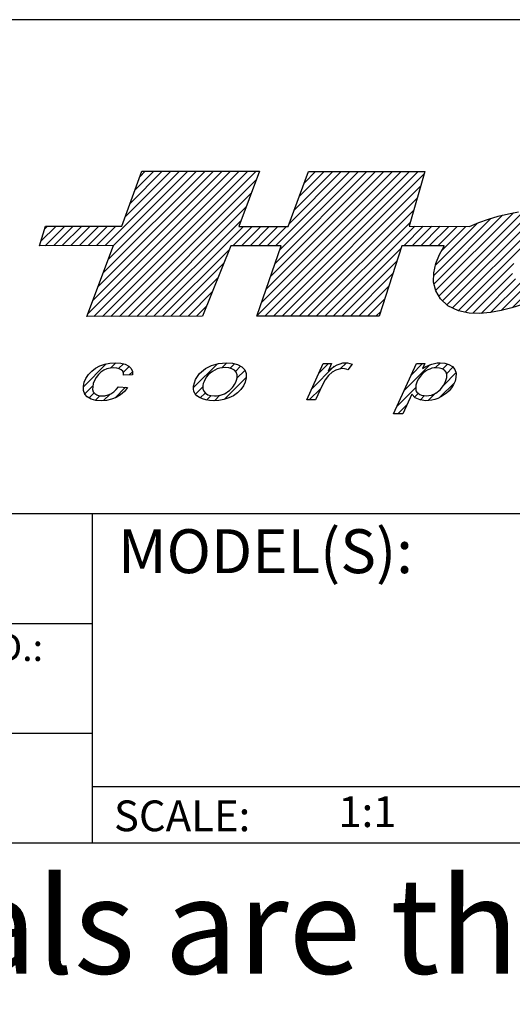
# Model space of a CAD drawing. Extents: x -0.1 to 28.5, y -0.4 to 21.8.
# Drawn here: x 19 to 20.5, y -0.4 to 2.7 of the extents above; entities that cross this region are included whole.
import ezdxf
from ezdxf.enums import TextEntityAlignment as Align

# ---------------------------------------------------------------- set-up
doc = ezdxf.new("R2010")
doc.units = 0
doc.header["$MEASUREMENT"] = 0
doc.layers.get('0').update_dxf_attribs({"linetype": 'CONTINUOUS'})
for name, color, linetype in [('BORDER', 6, 'CONTINUOUS'), ('DWG SIDE', 7, 'CONTINUOUS'), ('HAWS', 1, 'CONTINUOUS'), ('TRADEMARK', 7, 'CONTINUOUS')]:
    doc.layers.add(name, color=color, linetype=linetype)
doc.styles.add('ARIAL', font='ARIAL.TTF')
pattern_1 = [(45, (-0.1528, -0.71065), (-0.0049034355, 0.0049034355), [])]

# ---------------------------------------------------------------- blocks, each defined once
blk = doc.blocks.new('SIZE A INSTAL')
at = {"layer": 'HAWS', "linetype": 'Continuous'}
h = blk.add_hatch(dxfattribs=at)
h.set_pattern_fill('ANSI31', color=4, scale=0.055476, style=0)
h.set_pattern_definition(pattern_1)
h.paths.add_polyline_path([(7.781, 0.8025), (7.7928, 0.8056), (7.8041, 0.8092), (7.8146, 0.8129), (7.8241, 0.8166), (7.8323, 0.82), (7.8497, 0.8283), (7.8549, 0.8184), (7.8612, 0.8101), (7.8683, 0.8046), (7.8812, 0.8012), (7.8944, 0.7994), (7.9078, 0.7991), (7.9212, 0.8004), (7.9346, 0.8031), (7.9478, 0.8072), (7.9608, 0.8126), (7.9735, 0.8192), (7.9837, 0.8264), (7.9912, 0.829), (7.9968, 0.8281), (8.0014, 0.8247), (8.0059, 0.8199), (8.0113, 0.8146), (8.0184, 0.81), (8.0281, 0.807), (8.0376, 0.8047), (8.0476, 0.8034), (8.0581, 0.8031), (8.069, 0.8037), (8.0801, 0.8053), (8.0915, 0.8077), (8.1029, 0.8109), (8.1142, 0.8148), (8.1255, 0.8194), (8.1366, 0.8247), (8.1473, 0.8305), (8.1577, 0.8369), (8.1675, 0.8437), (8.1768, 0.851), (8.1853, 0.8587), (8.1931, 0.8667), (8.2, 0.8749), (8.2059, 0.8834), (8.2107, 0.8921), (8.2144, 0.9009), (8.2699, 0.9013), (8.2707, 0.8984), (8.2675, 0.8928), (8.2653, 0.8867), (8.2657, 0.8778), (8.2696, 0.8702), (8.2765, 0.8638), (8.2858, 0.8585), (8.297, 0.8542), (8.3094, 0.8506), (8.3224, 0.8477), (8.3355, 0.8453), (8.348, 0.8433), (8.3595, 0.8415), (8.3692, 0.8399), (8.3767, 0.8382), (8.3819, 0.8339), (8.3813, 0.8286), (8.3779, 0.8252), (8.3643, 0.8241), (8.3505, 0.8241), (8.3366, 0.825), (8.3228, 0.8268), (8.3091, 0.8293), (8.2958, 0.8326), (8.2829, 0.8366), (8.2704, 0.8411), (8.2586, 0.8461), (8.2475, 0.8516), (8.2334, 0.8327), (8.2399, 0.8289), (8.2474, 0.8253), (8.2559, 0.8219), (8.2653, 0.8187), (8.2755, 0.8158), (8.2865, 0.8132), (8.298, 0.8109), (8.31, 0.8088), (8.3225, 0.807), (8.3352, 0.8056), (8.3482, 0.8045), (8.3613, 0.8037), (8.3745, 0.8033), (8.3875, 0.8033), (8.4004, 0.8037), (8.413, 0.8044), (8.4253, 0.8056), (8.4371, 0.8073), (8.4483, 0.8093), (8.4589, 0.8119), (8.4687, 0.8149), (8.4777, 0.8184), (8.4857, 0.8224), (8.4926, 0.8269), (8.4985, 0.8319), (8.503, 0.8375), (8.5063, 0.8437), (8.5071, 0.8525), (8.5044, 0.8597), (8.5017, 0.8646), (8.4959, 0.8718), (8.4862, 0.8778), (8.4734, 0.8825), (8.4587, 0.8863), (8.4429, 0.8892), (8.427, 0.8914), (8.4119, 0.893), (8.3987, 0.8942), (8.3883, 0.895), (8.3816, 0.8958), (8.3786, 0.8995), (8.3791, 0.9024), (8.3827, 0.9045), (8.3891, 0.9059), (8.3977, 0.9066), (8.4082, 0.9068), (8.4201, 0.9065), (8.433, 0.9057), (8.4464, 0.9046), (8.4601, 0.9032), (8.4734, 0.9017), (8.4861, 0.9001), (8.4976, 0.8984), (8.5076, 0.8968), (8.5156, 0.8953), (8.5213, 0.894), (8.5241, 0.893), (8.5282, 0.902), (8.5325, 0.91), (8.5344, 0.9135), (8.5221, 0.9156), (8.5098, 0.9174), (8.4973, 0.9189), (8.4847, 0.9203), (8.4722, 0.9214), (8.4595, 0.9223), (8.4469, 0.923), (8.4343, 0.9235), (8.4217, 0.9238), (8.4092, 0.9239), (8.3968, 0.9237), (8.3845, 0.9234), (8.3723, 0.9229), (8.3603, 0.9222), (8.3484, 0.9213), (8.3368, 0.9203), (8.3253, 0.919), (8.1308, 0.919), (8.1233, 0.9021), (8.1299, 0.9013), (8.1349, 0.8999), (8.1386, 0.8966), (8.1415, 0.8866), (8.1416, 0.8764), (8.1393, 0.8663), (8.1349, 0.8566), (8.1288, 0.8477), (8.1215, 0.8399), (8.1133, 0.8335), (8.1047, 0.8288), (8.0959, 0.8262), (8.0874, 0.8259), (8.0796, 0.8284), (8.0728, 0.8338), (8.073, 0.8442), (8.076, 0.8565), (8.081, 0.8701), (8.0871, 0.884), (8.0936, 0.8973), (8.0996, 0.9093), (8.1043, 0.919), (8.0182, 0.919), (8.0158, 0.917), (8.0131, 0.9115), (8.0099, 0.9032), (8.0061, 0.893), (8.0015, 0.8817), (7.9959, 0.87), (7.9892, 0.8589), (7.9813, 0.849), (7.9719, 0.8412), (7.9609, 0.8363), (7.9482, 0.835), (7.978, 0.919), (7.9629, 0.919), (7.9479, 0.919), (7.9329, 0.919), (7.9182, 0.919), (7.9037, 0.919), (7.8894, 0.919), (7.8837, 0.9084), (7.8774, 0.8959), (7.8706, 0.8825), (7.8632, 0.8694), (7.8553, 0.8575), (7.8468, 0.8481), (7.8377, 0.8421), (7.8239, 0.8358), (7.809, 0.831), (7.7954, 0.8338), (7.793, 0.8426), (7.7947, 0.8546), (7.7992, 0.8685), (7.8051, 0.8828), (7.8111, 0.896), (7.8157, 0.9068), (7.8042, 0.9097), (7.7925, 0.9124), (7.7806, 0.9147), (7.7686, 0.9167), (7.7565, 0.9185), (7.7442, 0.9198), (7.732, 0.9208), (7.7197, 0.9214), (7.7074, 0.9216), (7.6951, 0.9214), (7.683, 0.9206), (7.6709, 0.9194), (7.659, 0.9177), (7.6473, 0.9155), (7.6358, 0.9127), (7.6245, 0.9094), (7.6135, 0.9055), (7.6028, 0.9009), (7.5334, 0.9013), (7.5512, 0.964), (7.4179, 0.964), (7.3943, 0.9009), (7.3376, 0.9009), (7.3616, 0.9644), (7.2262, 0.9644), (7.2034, 0.9013), (7.1157, 0.9013), (7.109, 0.8788), (7.1939, 0.8792), (7.1633, 0.7975), (7.2962, 0.7979), (7.3285, 0.8788), (7.3864, 0.8788), (7.3583, 0.7979), (7.499, 0.7979), (7.5251, 0.8788), (7.5738, 0.8788), (7.5681, 0.8687), (7.564, 0.8583), (7.5616, 0.8476), (7.5615, 0.837), (7.5639, 0.8269), (7.5692, 0.8177), (7.5778, 0.8099), (7.5901, 0.8039), (7.6023, 0.8015), (7.6146, 0.8009), (7.6269, 0.802), (7.6392, 0.8043), (7.6514, 0.8075), (7.6636, 0.8114), (7.6756, 0.8156), (7.6874, 0.8199), (7.699, 0.824), (7.7023, 0.8228), (7.708, 0.8136), (7.7154, 0.8068), (7.7243, 0.8021), (7.7344, 0.7994), (7.7454, 0.7983), (7.757, 0.7986), (7.7689, 0.8001)])
h.paths.add_polyline_path([(7.7067, 0.8578), (7.6984, 0.8477), (7.6889, 0.8399), (7.6783, 0.8353), (7.6667, 0.835), (7.6592, 0.8375), (7.6544, 0.8417), (7.6522, 0.8472), (7.6523, 0.8536), (7.6544, 0.8607), (7.6582, 0.8683), (7.6635, 0.8758), (7.67, 0.8831), (7.6774, 0.8898), (7.6854, 0.8957), (7.6938, 0.9003), (7.7024, 0.9034), (7.7107, 0.9047), (7.7187, 0.9038), (7.7259, 0.9005), (7.7234, 0.8915), (7.7193, 0.8806), (7.7137, 0.8691)], flags=16)
h = blk.add_hatch(dxfattribs=at)
h.set_pattern_fill('ANSI31', color=4, scale=0.055476, style=0)
h.set_pattern_definition(pattern_1)
h.paths.add_polyline_path([(7.1651, 0.7309), (7.1622, 0.7264), (7.1602, 0.722), (7.1592, 0.7174), (7.1592, 0.7125), (7.1607, 0.7084), (7.1637, 0.7051), (7.1681, 0.7027), (7.1734, 0.7012), (7.1796, 0.7007), (7.1858, 0.7011), (7.1915, 0.7024), (7.197, 0.7045), (7.202, 0.7075), (7.2063, 0.7113), (7.21, 0.7161), (7.1995, 0.7169), (7.197, 0.7136), (7.1941, 0.7109), (7.1909, 0.7088), (7.1875, 0.7074), (7.184, 0.7065), (7.1806, 0.7062), (7.1774, 0.7065), (7.1746, 0.7074), (7.1723, 0.7089), (7.1706, 0.711), (7.1698, 0.7136), (7.1699, 0.7169), (7.1706, 0.7204), (7.172, 0.7239), (7.174, 0.7275), (7.1765, 0.7309), (7.1794, 0.7337), (7.1826, 0.7358), (7.1861, 0.7373), (7.19, 0.7382), (7.1941, 0.7385), (7.1975, 0.7382), (7.2004, 0.7375), (7.2027, 0.7362), (7.2044, 0.7346), (7.2052, 0.7325), (7.2053, 0.73), (7.2158, 0.7305), (7.2157, 0.7344), (7.2142, 0.7378), (7.2114, 0.7406), (7.2073, 0.7427), (7.2021, 0.7439), (7.196, 0.7444), (7.1897, 0.744), (7.1837, 0.7428), (7.1782, 0.7409), (7.1731, 0.7383), (7.1688, 0.7349)])
h.paths.add_polyline_path([(7.2857, 0.7175), (7.2856, 0.7143), (7.2862, 0.7114), (7.2876, 0.7087), (7.2896, 0.7063), (7.2924, 0.7044), (7.2959, 0.7028), (7.2998, 0.7016), (7.3041, 0.7009), (7.3088, 0.7007), (7.3147, 0.7011), (7.3205, 0.7022), (7.3263, 0.704), (7.3316, 0.7065), (7.3361, 0.7097), (7.34, 0.7135), (7.343, 0.7177), (7.3451, 0.7222), (7.3462, 0.7269), (7.3462, 0.7319), (7.3445, 0.7361), (7.3411, 0.7396), (7.3364, 0.7423), (7.3305, 0.7438), (7.3236, 0.7444), (7.3145, 0.7436), (7.3064, 0.7414), (7.2993, 0.7377), (7.2925, 0.7319), (7.2879, 0.7252)])
h.paths.add_polyline_path([(7.2964, 0.7182), (7.2969, 0.7204), (7.2978, 0.7228), (7.299, 0.7255), (7.3006, 0.7281), (7.3026, 0.7304), (7.3049, 0.7326), (7.3075, 0.7345), (7.3102, 0.736), (7.313, 0.7373), (7.316, 0.7381), (7.3191, 0.7387), (7.3224, 0.7388), (7.3264, 0.7385), (7.3298, 0.7375), (7.3327, 0.7357), (7.3347, 0.7334), (7.3357, 0.7304), (7.3357, 0.7269), (7.3352, 0.7245), (7.3342, 0.722), (7.3328, 0.7195), (7.3317, 0.7176), (7.3303, 0.7159), (7.3288, 0.7143), (7.3271, 0.7127), (7.3253, 0.7113), (7.3233, 0.7099), (7.3212, 0.7088), (7.3189, 0.7079), (7.3166, 0.7071), (7.3143, 0.7066), (7.312, 0.7063), (7.3097, 0.7062), (7.3057, 0.7066), (7.3022, 0.7076), (7.2994, 0.7093), (7.2974, 0.7116), (7.2964, 0.7146)], flags=16)
h.paths.add_polyline_path([(7.4157, 0.7017), (7.4258, 0.7017), (7.4335, 0.7184), (7.4369, 0.7249), (7.4407, 0.7299), (7.4448, 0.7334), (7.4491, 0.7357), (7.4531, 0.7371), (7.4569, 0.7376), (7.459, 0.7374), (7.461, 0.737), (7.4628, 0.7362), (7.4681, 0.7428), (7.4653, 0.7437), (7.4627, 0.7442), (7.4605, 0.7444), (7.4572, 0.7441), (7.454, 0.7433), (7.4507, 0.742), (7.4473, 0.7402), (7.4438, 0.7378), (7.4402, 0.7349), (7.4441, 0.7434), (7.4347, 0.7434)])
h.paths.add_polyline_path([(7.5154, 0.6857), (7.5261, 0.6857), (7.5363, 0.7083), (7.5404, 0.7041), (7.5459, 0.7016), (7.5527, 0.7007), (7.5561, 0.7009), (7.5594, 0.7014), (7.5628, 0.7022), (7.5662, 0.7035), (7.5696, 0.7051), (7.573, 0.707), (7.5763, 0.7094), (7.5794, 0.7123), (7.5822, 0.7157), (7.5845, 0.7194), (7.5862, 0.7233), (7.5871, 0.7276), (7.5872, 0.7325), (7.5858, 0.7367), (7.583, 0.74), (7.5791, 0.7424), (7.5743, 0.7439), (7.5688, 0.7444), (7.5656, 0.7442), (7.5625, 0.7437), (7.5594, 0.7429), (7.5562, 0.7416), (7.5527, 0.7399), (7.5488, 0.7376), (7.5515, 0.7434), (7.5417, 0.7434)])
h.paths.add_polyline_path([(7.5409, 0.7159), (7.5412, 0.7187), (7.5417, 0.7209), (7.5427, 0.7233), (7.5441, 0.7259), (7.5459, 0.7285), (7.5479, 0.7308), (7.55, 0.7329), (7.5523, 0.7346), (7.5547, 0.7361), (7.5571, 0.7372), (7.5596, 0.738), (7.5622, 0.7385), (7.5648, 0.7386), (7.5683, 0.7383), (7.5714, 0.7373), (7.5739, 0.7357), (7.5757, 0.7335), (7.5766, 0.7308), (7.5765, 0.7275), (7.5752, 0.7228), (7.5727, 0.7181), (7.5689, 0.7134), (7.5642, 0.7096), (7.5589, 0.7073), (7.553, 0.7065), (7.5502, 0.7067), (7.5477, 0.7072), (7.5455, 0.7081), (7.5436, 0.7093), (7.5422, 0.7106), (7.5412, 0.7122), (7.5409, 0.7138)], flags=16)
at = {"layer": 'BORDER'}
blk.add_line((10.4569, 1.1384), (6.265, 1.1384), dxfattribs=at)
at = {"layer": 'BORDER', "color": 6}
for p, q in [((6.265, 0.5711), (10.4569, 0.5711)), ((7.1694, 0.5711), (7.1694, 0.1928)), ((6.265, 0.445), (7.1694, 0.445)), ((6.265, 0.3189), (7.1694, 0.3189)), ((7.1694, 0.2575), (9.5962, 0.2575)), ((0.1444, 0.1928), (10.4569, 0.1928))]:
    blk.add_line(p, q, dxfattribs=at)
at = {"layer": 'HAWS', "color": 4, "linetype": 'Continuous'}
for p, q in [((7.2034, 0.9013), (7.2262, 0.9644)), ((7.2262, 0.9644), (7.3616, 0.9644)), ((7.3616, 0.9644), (7.3376, 0.9009)), ((7.3943, 0.9009), (7.4179, 0.964)), ((7.4179, 0.964), (7.5512, 0.964)), ((7.5512, 0.964), (7.5334, 0.9013)), ((7.6473, 0.9155), (7.659, 0.9177)), ((7.6028, 0.9009), (7.6135, 0.9055)), ((7.6135, 0.9055), (7.6245, 0.9094)), ((7.6245, 0.9094), (7.6358, 0.9127)), ((7.6358, 0.9127), (7.6473, 0.9155)), ((7.109, 0.8788), (7.1157, 0.9013)), ((7.1157, 0.9013), (7.2034, 0.9013)), ((7.3376, 0.9009), (7.3943, 0.9009)), ((7.5334, 0.9013), (7.6028, 0.9009)), ((7.1939, 0.8792), (7.109, 0.8788)), ((7.1633, 0.7975), (7.1939, 0.8792)), ((7.3285, 0.8788), (7.2962, 0.7979)), ((7.3864, 0.8788), (7.3285, 0.8788)), ((7.3583, 0.7979), (7.3864, 0.8788)), ((7.5251, 0.8788), (7.499, 0.7979)), ((7.5735, 0.8788), (7.5251, 0.8788)), ((7.5681, 0.8687), (7.5735, 0.8784)), ((7.5735, 0.8784), (7.5735, 0.8788)), ((7.564, 0.8583), (7.5681, 0.8687)), ((7.5616, 0.8476), (7.564, 0.8583)), ((7.5615, 0.837), (7.5616, 0.8476)), ((7.5639, 0.8269), (7.5615, 0.837)), ((7.5692, 0.8177), (7.5639, 0.8269)), ((7.5778, 0.8099), (7.5692, 0.8177)), ((7.5901, 0.8039), (7.5778, 0.8099)), ((7.6023, 0.8015), (7.5901, 0.8039)), ((7.6392, 0.8043), (7.6269, 0.802)), ((7.6514, 0.8075), (7.6392, 0.8043)), ((7.6636, 0.8114), (7.6514, 0.8075)), ((7.2962, 0.7979), (7.1633, 0.7975)), ((7.499, 0.7979), (7.3583, 0.7979)), ((7.6146, 0.8009), (7.6023, 0.8015)), ((7.6269, 0.802), (7.6146, 0.8009)), ((7.1688, 0.7349), (7.1731, 0.7383)), ((7.1731, 0.7383), (7.1782, 0.7409)), ((7.1782, 0.7409), (7.1837, 0.7428)), ((7.1826, 0.7358), (7.1794, 0.7337)), ((7.1861, 0.7373), (7.1826, 0.7358)), ((7.1837, 0.7428), (7.1897, 0.744)), ((7.19, 0.7382), (7.1861, 0.7373)), ((7.1897, 0.744), (7.196, 0.7444)), ((7.1941, 0.7385), (7.19, 0.7382)), ((7.1975, 0.7382), (7.1941, 0.7385)), ((7.196, 0.7444), (7.2021, 0.7439)), ((7.2004, 0.7375), (7.1975, 0.7382)), ((7.2027, 0.7362), (7.2004, 0.7375)), ((7.2021, 0.7439), (7.2073, 0.7427)), ((7.2044, 0.7346), (7.2027, 0.7362)), ((7.2073, 0.7427), (7.2114, 0.7406)), ((7.2114, 0.7406), (7.2142, 0.7378)), ((7.2142, 0.7378), (7.2157, 0.7344)), ((7.2925, 0.7319), (7.2993, 0.7377)), ((7.2993, 0.7377), (7.3064, 0.7414)), ((7.3064, 0.7414), (7.3145, 0.7436)), ((7.3102, 0.736), (7.3075, 0.7345)), ((7.313, 0.7373), (7.3102, 0.736)), ((7.316, 0.7381), (7.313, 0.7373)), ((7.3145, 0.7436), (7.3236, 0.7444)), ((7.3191, 0.7387), (7.316, 0.7381)), ((7.3224, 0.7388), (7.3191, 0.7387)), ((7.3264, 0.7385), (7.3224, 0.7388)), ((7.3236, 0.7444), (7.3305, 0.7438)), ((7.3298, 0.7375), (7.3264, 0.7385)), ((7.3327, 0.7357), (7.3298, 0.7375)), ((7.3305, 0.7438), (7.3364, 0.7423)), ((7.3347, 0.7334), (7.3327, 0.7357)), ((7.3364, 0.7423), (7.3411, 0.7396)), ((7.3411, 0.7396), (7.3445, 0.7361)), ((7.3445, 0.7361), (7.3462, 0.7319)), ((7.4157, 0.7017), (7.4347, 0.7434)), ((7.4347, 0.7434), (7.4441, 0.7434)), ((7.4441, 0.7434), (7.4402, 0.7349)), ((7.4402, 0.7349), (7.4438, 0.7378)), ((7.4438, 0.7378), (7.4473, 0.7402)), ((7.4491, 0.7357), (7.4448, 0.7334)), ((7.4473, 0.7402), (7.4507, 0.742)), ((7.4531, 0.7371), (7.4491, 0.7357)), ((7.4507, 0.742), (7.454, 0.7433)), ((7.4569, 0.7376), (7.4531, 0.7371)), ((7.454, 0.7433), (7.4572, 0.7441)), ((7.459, 0.7374), (7.4569, 0.7376)), ((7.4572, 0.7441), (7.4605, 0.7444)), ((7.461, 0.737), (7.459, 0.7374)), ((7.4605, 0.7444), (7.4627, 0.7442)), ((7.4628, 0.7362), (7.461, 0.737)), ((7.4627, 0.7442), (7.4653, 0.7437)), ((7.4681, 0.7428), (7.4628, 0.7362)), ((7.4653, 0.7437), (7.4681, 0.7428)), ((7.5154, 0.6857), (7.5417, 0.7434)), ((7.5417, 0.7434), (7.5515, 0.7434)), ((7.5515, 0.7434), (7.5488, 0.7376)), ((7.5488, 0.7376), (7.5527, 0.7399)), ((7.5547, 0.7361), (7.5523, 0.7346)), ((7.5527, 0.7399), (7.5562, 0.7416)), ((7.5571, 0.7372), (7.5547, 0.7361)), ((7.5562, 0.7416), (7.5594, 0.7429)), ((7.5596, 0.738), (7.5571, 0.7372)), ((7.5594, 0.7429), (7.5625, 0.7437)), ((7.5622, 0.7385), (7.5596, 0.738)), ((7.5648, 0.7386), (7.5622, 0.7385)), ((7.5625, 0.7437), (7.5656, 0.7442)), ((7.5683, 0.7383), (7.5648, 0.7386)), ((7.5656, 0.7442), (7.5688, 0.7444)), ((7.5714, 0.7373), (7.5683, 0.7383)), ((7.5688, 0.7444), (7.5743, 0.7439)), ((7.5739, 0.7357), (7.5714, 0.7373)), ((7.5757, 0.7335), (7.5739, 0.7357)), ((7.5743, 0.7439), (7.5791, 0.7424)), ((7.5791, 0.7424), (7.583, 0.74)), ((7.583, 0.74), (7.5858, 0.7367)), ((7.5858, 0.7367), (7.5872, 0.7325)), ((7.1602, 0.722), (7.1622, 0.7264)), ((7.1622, 0.7264), (7.1651, 0.7309)), ((7.1651, 0.7309), (7.1688, 0.7349)), ((7.172, 0.7239), (7.1706, 0.7204)), ((7.174, 0.7275), (7.172, 0.7239)), ((7.1765, 0.7309), (7.174, 0.7275)), ((7.1794, 0.7337), (7.1765, 0.7309)), ((7.2052, 0.7325), (7.2044, 0.7346)), ((7.2053, 0.73), (7.2052, 0.7325)), ((7.2158, 0.7305), (7.2053, 0.73)), ((7.2157, 0.7344), (7.2158, 0.7305)), ((7.2857, 0.7175), (7.2879, 0.7252)), ((7.2879, 0.7252), (7.2925, 0.7319)), ((7.299, 0.7255), (7.2978, 0.7228)), ((7.3006, 0.7281), (7.299, 0.7255)), ((7.3026, 0.7304), (7.3006, 0.7281)), ((7.3049, 0.7326), (7.3026, 0.7304)), ((7.3075, 0.7345), (7.3049, 0.7326)), ((7.3342, 0.722), (7.3352, 0.7245)), ((7.3357, 0.7304), (7.3347, 0.7334)), ((7.3352, 0.7245), (7.3357, 0.7269)), ((7.3357, 0.7269), (7.3357, 0.7304)), ((7.3462, 0.7269), (7.3451, 0.7222)), ((7.3462, 0.7319), (7.3462, 0.7269)), ((7.4369, 0.7249), (7.4335, 0.7184)), ((7.4407, 0.7299), (7.4369, 0.7249)), ((7.4448, 0.7334), (7.4407, 0.7299)), ((7.5441, 0.7259), (7.5427, 0.7233)), ((7.5459, 0.7285), (7.5441, 0.7259)), ((7.5479, 0.7308), (7.5459, 0.7285)), ((7.55, 0.7329), (7.5479, 0.7308)), ((7.5523, 0.7346), (7.55, 0.7329)), ((7.5752, 0.7228), (7.5765, 0.7275)), ((7.5766, 0.7308), (7.5757, 0.7335)), ((7.5765, 0.7275), (7.5766, 0.7308)), ((7.5871, 0.7276), (7.5862, 0.7233)), ((7.5872, 0.7325), (7.5871, 0.7276)), ((7.1592, 0.7174), (7.1602, 0.722)), ((7.1592, 0.7125), (7.1592, 0.7174)), ((7.1607, 0.7084), (7.1592, 0.7125)), ((7.1699, 0.7169), (7.1698, 0.7136)), ((7.1698, 0.7136), (7.1706, 0.711)), ((7.1706, 0.7204), (7.1699, 0.7169)), ((7.1941, 0.7109), (7.197, 0.7136)), ((7.197, 0.7136), (7.1995, 0.7169)), ((7.1995, 0.7169), (7.21, 0.7161)), ((7.21, 0.7161), (7.2063, 0.7113)), ((7.2856, 0.7143), (7.2857, 0.7175)), ((7.2862, 0.7114), (7.2856, 0.7143)), ((7.2969, 0.7204), (7.2964, 0.7182)), ((7.2964, 0.7182), (7.2964, 0.7146)), ((7.2964, 0.7146), (7.2974, 0.7116)), ((7.2978, 0.7228), (7.2969, 0.7204)), ((7.3253, 0.7113), (7.3271, 0.7127)), ((7.3271, 0.7127), (7.3288, 0.7143)), ((7.3288, 0.7143), (7.3303, 0.7159)), ((7.3303, 0.7159), (7.3317, 0.7176)), ((7.3317, 0.7176), (7.3328, 0.7195)), ((7.3328, 0.7195), (7.3342, 0.722)), ((7.34, 0.7135), (7.3361, 0.7097)), ((7.343, 0.7177), (7.34, 0.7135)), ((7.3451, 0.7222), (7.343, 0.7177)), ((7.4335, 0.7184), (7.4258, 0.7017)), ((7.5412, 0.7187), (7.5409, 0.7159)), ((7.5409, 0.7159), (7.5409, 0.7138)), ((7.5409, 0.7138), (7.5412, 0.7122)), ((7.5417, 0.7209), (7.5412, 0.7187)), ((7.5427, 0.7233), (7.5417, 0.7209)), ((7.5642, 0.7096), (7.5689, 0.7134)), ((7.5689, 0.7134), (7.5727, 0.7181)), ((7.5727, 0.7181), (7.5752, 0.7228)), ((7.5822, 0.7157), (7.5794, 0.7123)), ((7.5845, 0.7194), (7.5822, 0.7157)), ((7.5862, 0.7233), (7.5845, 0.7194)), ((7.1637, 0.7051), (7.1607, 0.7084)), ((7.1681, 0.7027), (7.1637, 0.7051)), ((7.1734, 0.7012), (7.1681, 0.7027)), ((7.1706, 0.711), (7.1723, 0.7089)), ((7.1723, 0.7089), (7.1746, 0.7074)), ((7.1796, 0.7007), (7.1734, 0.7012)), ((7.1746, 0.7074), (7.1774, 0.7065)), ((7.1774, 0.7065), (7.1806, 0.7062)), ((7.1806, 0.7062), (7.184, 0.7065)), ((7.184, 0.7065), (7.1875, 0.7074)), ((7.1915, 0.7024), (7.1858, 0.7011)), ((7.1875, 0.7074), (7.1909, 0.7088)), ((7.1909, 0.7088), (7.1941, 0.7109)), ((7.197, 0.7045), (7.1915, 0.7024)), ((7.202, 0.7075), (7.197, 0.7045)), ((7.2063, 0.7113), (7.202, 0.7075)), ((7.2876, 0.7087), (7.2862, 0.7114)), ((7.2896, 0.7063), (7.2876, 0.7087)), ((7.2924, 0.7044), (7.2896, 0.7063)), ((7.2959, 0.7028), (7.2924, 0.7044)), ((7.2998, 0.7016), (7.2959, 0.7028)), ((7.2974, 0.7116), (7.2994, 0.7093)), ((7.2994, 0.7093), (7.3022, 0.7076)), ((7.3041, 0.7009), (7.2998, 0.7016)), ((7.3022, 0.7076), (7.3057, 0.7066)), ((7.3057, 0.7066), (7.3097, 0.7062)), ((7.3097, 0.7062), (7.312, 0.7063)), ((7.312, 0.7063), (7.3143, 0.7066)), ((7.3143, 0.7066), (7.3166, 0.7071)), ((7.3205, 0.7022), (7.3147, 0.7011)), ((7.3166, 0.7071), (7.3189, 0.7079)), ((7.3189, 0.7079), (7.3212, 0.7088)), ((7.3263, 0.704), (7.3205, 0.7022)), ((7.3212, 0.7088), (7.3233, 0.7099)), ((7.3233, 0.7099), (7.3253, 0.7113)), ((7.3316, 0.7065), (7.3263, 0.704)), ((7.3361, 0.7097), (7.3316, 0.7065)), ((7.4258, 0.7017), (7.4157, 0.7017)), ((7.5363, 0.7083), (7.5261, 0.6857)), ((7.5404, 0.7041), (7.5363, 0.7083)), ((7.5459, 0.7016), (7.5404, 0.7041)), ((7.5412, 0.7122), (7.5422, 0.7106)), ((7.5422, 0.7106), (7.5436, 0.7093)), ((7.5436, 0.7093), (7.5455, 0.7081)), ((7.5455, 0.7081), (7.5477, 0.7072)), ((7.5527, 0.7007), (7.5459, 0.7016)), ((7.5477, 0.7072), (7.5502, 0.7067)), ((7.5502, 0.7067), (7.553, 0.7065)), ((7.553, 0.7065), (7.5589, 0.7073)), ((7.5594, 0.7014), (7.5561, 0.7009)), ((7.5589, 0.7073), (7.5642, 0.7096)), ((7.5628, 0.7022), (7.5594, 0.7014)), ((7.5662, 0.7035), (7.5628, 0.7022)), ((7.5696, 0.7051), (7.5662, 0.7035)), ((7.573, 0.707), (7.5696, 0.7051)), ((7.5763, 0.7094), (7.573, 0.707)), ((7.5794, 0.7123), (7.5763, 0.7094)), ((7.1858, 0.7011), (7.1796, 0.7007)), ((7.3088, 0.7007), (7.3041, 0.7009)), ((7.3147, 0.7011), (7.3088, 0.7007)), ((7.5561, 0.7009), (7.5527, 0.7007)), ((7.5261, 0.6857), (7.5154, 0.6857))]:
    blk.add_line(p, q, dxfattribs=at)
at = {"layer": 'BORDER', "color": 4, "style": 'ARIAL'}
for s, height, p in [('MODEL(S):', 0.05043, (7.1989, 0.5027)), ("CHK'D.:", 0.03152, (6.9609, 0.4018)), ('SCALE:', 0.0353, (7.1943, 0.2063))]:
    blk.add_text(s, height=height, dxfattribs=at).set_placement(p)
for tag, p, height in [('#1', (6.3419, 0.4614), 0.045), ('#2', (6.7643, 0.4614), 0.045), ('NAME2', (6.961, 0.4604), 0.045), ('PART#', (9.6214, 0.4381), 0.07), ('MODEL', (7.1981, 0.371), 0.0813), ('NAME1', (6.2807, 0.3347), 0.045), ('DWG#', (9.6214, 0.2879), 0.07), ('NAME3', (6.2965, 0.2086), 0.045), ('1', (10.134, 0.2053), 0.0504), ('X', (10.3315, 0.2053), 0.0504), ('DWG.TYPE', (8.2709, 0.2044), 0.0394), ('YR', (0.2555, 0.0501), 0.11)]:
    blk.add_attdef(tag, p, '', height=height, dxfattribs=at)
at = {"layer": 'BORDER', "color": 4, "style": 'ARIAL', "width": 0.9}
for tag, p in [('DATE1', (6.8063, 0.3576)), ('DATE2', (6.9437, 0.2313))]:
    blk.add_attdef(tag, text='', height=0.045, dxfattribs=at).set_placement(p, align=Align.MIDDLE)
at = {"layer": 'BORDER', "color": 4, "style": 'ARIAL'}
for tag, height, p in [('REV.', 0.07, (10.3638, 0.3229)), ('A', 0.0504, (9.8092, 0.2311)), ('SC', 0.0353, (7.4854, 0.2242))]:
    blk.add_attdef(tag, text='', height=height, dxfattribs=at).set_placement(p, align=Align.MIDDLE)
at = {"layer": 'DWG SIDE', "color": 4, "style": 'ARIAL'}
blk.add_attdef('DWG-NO-S', (10.5316, 3.7144), '', height=0.048, rotation=90, dxfattribs=at)
at = {"layer": 'TRADEMARK', "color": 4, "style": 'ARIAL'}
blk.add_text('HAWS   and other trademarks used in these materials are the exclusive property of Haws Corporation.', height=0.11, dxfattribs=at).set_placement((3.5205, 0.0426))

msp = doc.modelspace()

# ---------------------------------------------------------------- block references
ref = msp.add_blockref('SIZE A INSTAL', (-0.5251, -0.4161), dxfattribs=dict(xscale=2.75, yscale=2.75, zscale=2.75))
ref.add_attrib('SC', '1:1', dxfattribs={"layer": 'BORDER', "color": 4, "height": 0.09708, "style": 'ARIAL'}).set_placement((20.0599, 0.2003), align=Align.MIDDLE)

doc.saveas('drawing.dxf')
